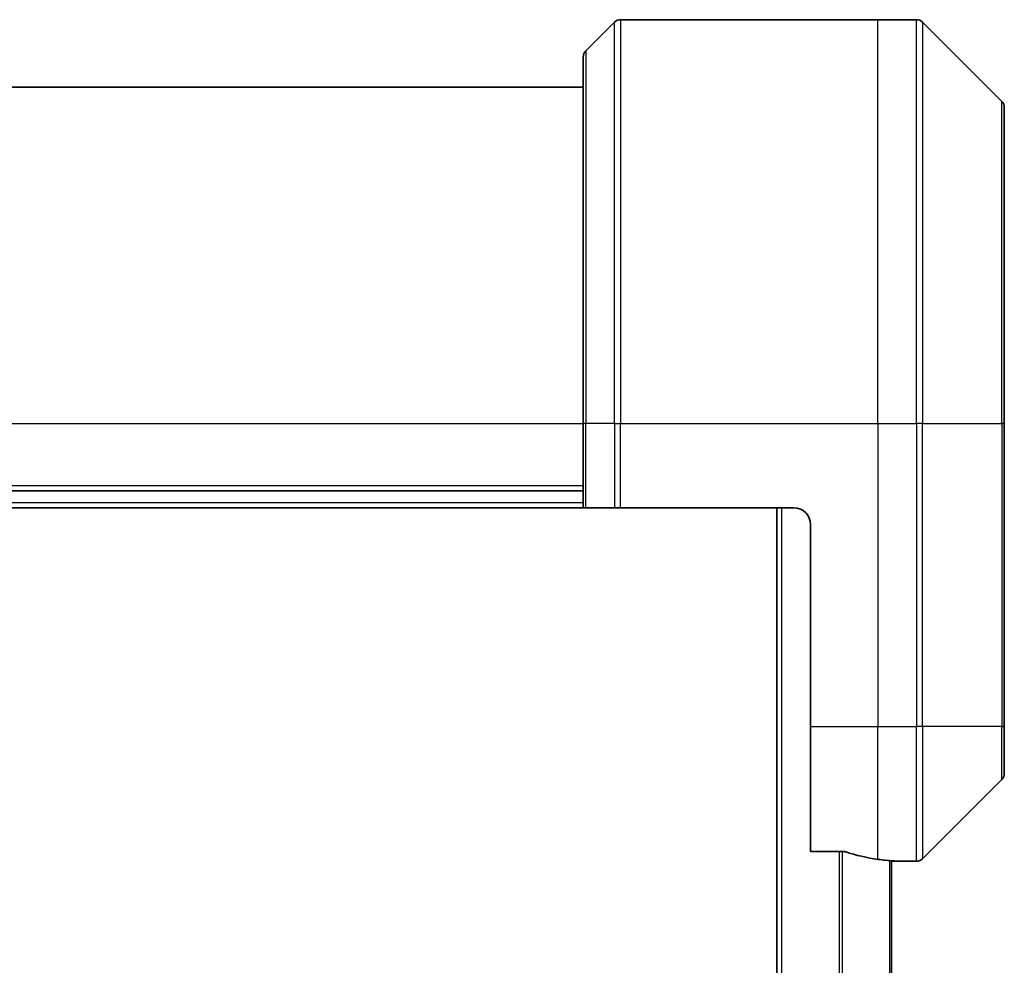
# Model space of a CAD drawing. Units: millimetres. Extents: x -1892 to 6965, y 40 to 1445.
# Drawn here: x 1805 to 1863, y 850 to 906 of the extents above; entities that cross this region are included whole.
import ezdxf

# ---------------------------------------------------------------- set-up
doc = ezdxf.new("R2010")
doc.units = ezdxf.units.MM
doc.header["$LTSCALE"] = 5
doc.layers.add('Visible (ISO)', color=7, linetype='Continuous', lineweight=35)
doc.layers.add('Visible Narrow (ISO)', color=7, linetype='Continuous', lineweight=25)

msp = doc.modelspace()

# ---------------------------------------------------------------- linework, layer by layer
at = {"layer": 'Visible (ISO)'}
for p, q in [((1840.3491, 906.2951), (1838.642, 904.588)), ((1840.7027, 906.4415), (1855.9956, 906.4415)), ((1855.9956, 906.4415), (1858.2885, 906.4415)), ((1863.3491, 901.588), (1858.642, 906.2951)), ((1838.4956, 882.4415), (1838.4956, 904.2344)), ((1838.4956, 902.4415), (1699.4956, 902.4415)), ((1863.4956, 901.2344), (1863.4956, 882.4415)), ((1838.4956, 882.4415), (1838.4956, 877.4415)), ((1863.4956, 864.4415), (1863.4956, 882.4415)), ((1838.4956, 878.4415), (1699.4956, 878.4415)), ((1699.4956, 877.4415), (1838.4956, 877.4415)), ((1838.642, 877.4415), (1838.4956, 877.4415)), ((1838.642, 877.4415), (1840.3491, 877.4415)), ((1840.7027, 877.4415), (1840.3491, 877.4415)), ((1850.9956, 877.4415), (1840.7027, 877.4415)), ((1849.9956, 877.4415), (1849.9956, 627.4415)), ((1851.9956, 876.4415), (1851.9956, 864.4415)), ((1851.9956, 857.0253), (1851.9956, 864.4415)), ((1863.4956, 864.4415), (1863.4956, 861.6486)), ((1858.642, 856.588), (1863.3491, 861.2951)), ((1851.9956, 857.0253), (1853.887, 857.0253)), ((1856.7956, 648.4137), (1856.7956, 856.4694)), ((1856.7956, 856.4415), (1856.9956, 856.4415)), ((1856.9956, 856.4415), (1856.9956, 856.4496)), ((1856.9956, 856.4415), (1858.2885, 856.4415))]:
    msp.add_line(p, q, dxfattribs=at)
for centre, radius, start, end in [((1840.7027, 905.9415), 0.5, 90, 135), ((1858.2885, 905.9415), 0.5, 45, 90), ((1838.9956, 904.2344), 0.5, 135, 180), ((1862.9956, 901.2344), 0.5, 0, 45), ((1850.9956, 876.4415), 1, 0, 90), ((1862.9956, 861.6486), 0.5, 315, 0), ((1858.2885, 856.9415), 0.5, 270, 315)]:
    msp.add_arc(centre, radius, start, end, dxfattribs=at)
for start_param, end_param in [(1.1957579, 1.4033482), (1.4033482, 1.4969851)]:
    msp.add_ellipse((1857.5956, 864.4415), major_axis=(-9.6, 0), ratio=0.8333333, start_param=start_param, end_param=end_param, dxfattribs=at)
for points, knots in [([(1854.079, 856.9976), (1854.0563, 857.005), (1854.0296, 857.0116), (1853.9644, 857.0223), (1853.9245, 857.0253), (1853.887, 857.0253)], [-0.020183651, -0.020183651, -0.020183651, -0.020183651, -0.011275926, -0.011275926, 0, 0, 0, 0]), ([(1856.9956, 856.4496), (1856.9956, 856.4513), (1856.988, 856.4534), (1856.9574, 856.4578), (1856.9343, 856.4601), (1856.9013, 856.4624), (1856.8946, 856.4629), (1856.8876, 856.4633)], [0.135673224, 0.135673224, 0.135673224, 0.135673224, 0.146994423, 0.146994423, 0.158315622, 0.158315622, 0.160989032, 0.160989032, 0.160989032, 0.160989032])]:
    msp.add_open_spline(points, degree=3, knots=knots, dxfattribs=at)
at = {"layer": 'Visible Narrow (ISO)'}
for p, q in [((1840.3491, 882.4415), (1840.3491, 906.2951)), ((1840.7027, 906.4415), (1840.7027, 882.4415)), ((1855.9956, 882.4415), (1855.9956, 906.4415)), ((1858.2885, 882.4415), (1858.2885, 906.4415)), ((1858.642, 906.2951), (1858.642, 882.4415)), ((1838.642, 904.588), (1838.642, 882.4415)), ((1863.3491, 882.4415), (1863.3491, 901.588)), ((1699.4956, 882.4415), (1838.4956, 882.4415)), ((1838.642, 882.4415), (1838.4956, 882.4415)), ((1838.642, 877.4415), (1838.642, 882.4415)), ((1840.3491, 882.4415), (1838.642, 882.4415)), ((1840.3491, 882.4415), (1840.7027, 882.4415)), ((1840.3491, 882.4415), (1840.3491, 877.4415)), ((1840.7027, 882.4415), (1855.9956, 882.4415)), ((1840.7027, 877.4415), (1840.7027, 882.4415)), ((1855.9956, 882.4415), (1855.9956, 864.4415)), ((1855.9956, 882.4415), (1858.2885, 882.4415)), ((1858.2885, 882.4415), (1858.2885, 864.4415)), ((1858.642, 882.4415), (1858.2885, 882.4415)), ((1858.642, 864.4415), (1858.642, 882.4415)), ((1858.642, 882.4415), (1863.3491, 882.4415)), ((1863.4956, 882.4415), (1863.3491, 882.4415)), ((1863.3491, 882.4415), (1863.3491, 864.4415)), ((1838.4956, 878.7415), (1699.4956, 878.7415)), ((1838.4956, 877.7415), (1699.4956, 877.7415)), ((1850.2956, 627.4415), (1850.2956, 877.4415)), ((1851.9956, 864.4415), (1855.9956, 864.4415)), ((1855.9956, 856.5534), (1855.9956, 864.4415)), ((1855.9956, 864.4415), (1858.2885, 864.4415)), ((1858.642, 864.4415), (1858.2885, 864.4415)), ((1858.2885, 856.4415), (1858.2885, 864.4415)), ((1858.642, 864.4415), (1858.642, 856.588)), ((1863.3491, 864.4415), (1858.642, 864.4415)), ((1863.3491, 864.4415), (1863.4956, 864.4415)), ((1863.3491, 861.2951), (1863.3491, 864.4415)), ((1853.687, 857.0253), (1853.687, 647.8577)), ((1853.879, 647.8577), (1853.879, 857.0253)), ((1856.6876, 856.4774), (1856.6876, 648.4057))]:
    msp.add_line(p, q, dxfattribs=at)

doc.saveas('drawing.dxf')
